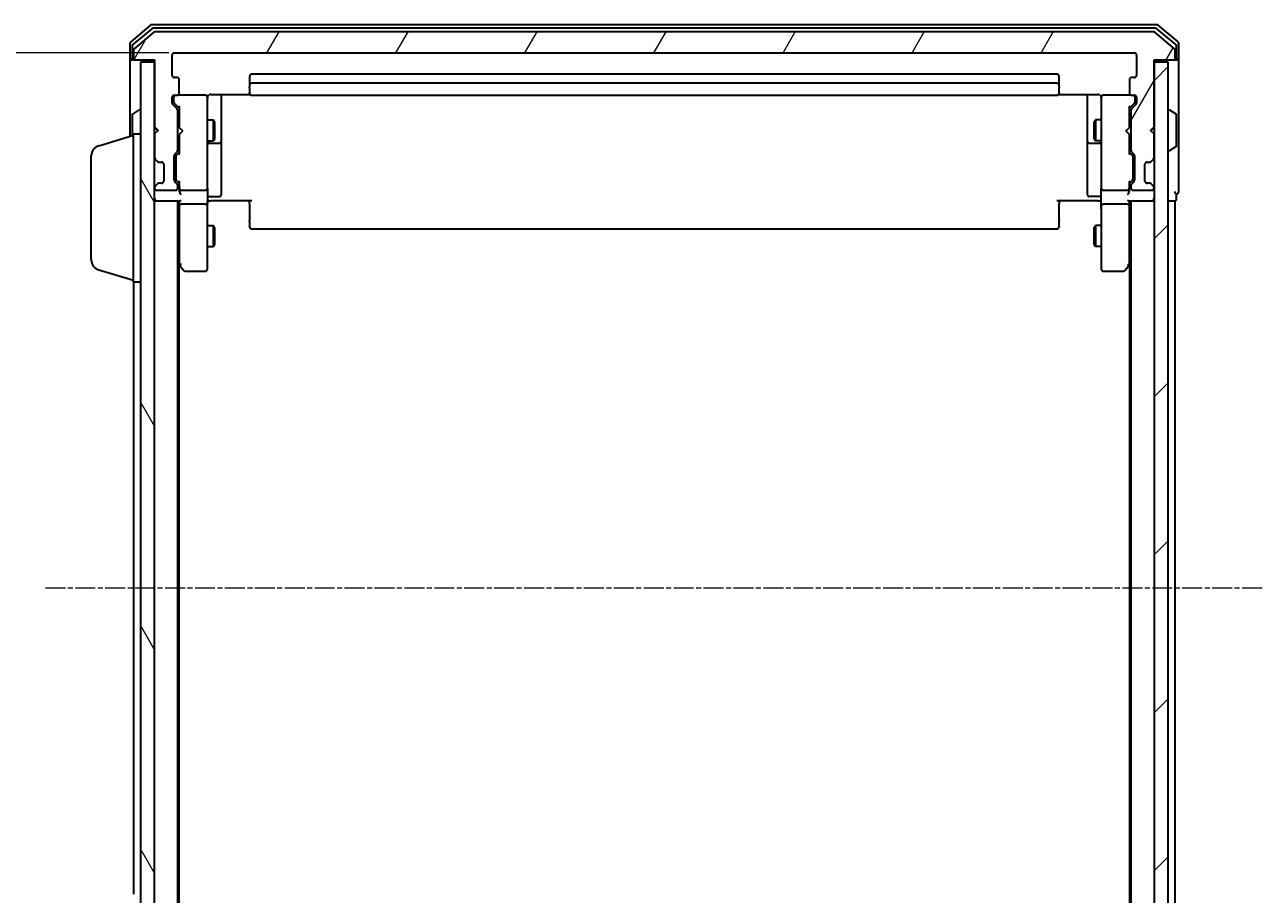
# Model space of a CAD drawing. Units: millimetres. Extents: x 7 to 6900, y 4 to 1409.
# Drawn here: x 331 to 507, y 806 to 929 of the extents above; entities that cross this region are included whole.
import ezdxf

# ---------------------------------------------------------------- set-up
doc = ezdxf.new("R2010")
doc.units = ezdxf.units.MM
doc.header["$LTSCALE"] = 0.5
doc.linetypes.add('CHAIN', pattern=[0.3543, 0.2362, -0.0295, 0.0591, -0.0295])
doc.layers.get('Defpoints').update_dxf_attribs({"lineweight": 25})
for name, color, linetype, lineweight in [('Centerline (ISO)', 131, 'Continuous', 18), ('Dimension (ISO)', 7, 'Continuous', 18), ('Hatch (ISO)', 1, 'Continuous', 18), ('Visible (ISO)', 7, 'Continuous', 35)]:
    doc.layers.add(name, color=color, linetype=linetype, lineweight=lineweight)
doc.styles.add('Note Text (TK)', font='MS PGothic.ttf')
doc.dimstyles.new('Default - Method 1b (TK)', dxfattribs={"dimscale": 0.5, "dimtxt": 2.5, "dimasz": 2.5, "dimexe": 1, "dimexo": 1.5, "dimgap": 1, "dimtad": 1, "dimdsep": 46, "dimtxsty": 'Note Text (TK)', "dimblk": 'OPEN', "dimcen": 0.09, "dimdle": 5, "dimclrd": 100, "dimclre": 100, "dimclrt": 7, "dimadec": 1, "dimazin": 1, "dimtfac": 1, "dimtmove": 0, "dimatfit": 3, "dimldrblk": 'OPEN', "dimfxl": 1, "dimtolj": 1, "dimlwd": -1, "dimlwe": -1, "dimarcsym": 0})

# ---------------------------------------------------------------- blocks, each defined once
blk = doc.blocks.new('_Open')
at = {"color": 0, "linetype": 'ByBlock', "lineweight": -2}
for p, q in [((-1, 0.167), (0, 0)), ((-1, -0.167), (0, 0)), ((0, 0), (-1, 0))]:
    blk.add_line(p, q, dxfattribs=at)
blk = doc.blocks.new('*D40')
at = {"layer": 'Defpoints', "color": 0}
for p in [(352.02, 925.08), (292.02, 773.08), (352.02, 773.08)]:
    blk.add_point(p, dxfattribs=at)
at = {"layer": 'Dimension (ISO)', "color": 100}
for p, q in [((351.27, 925.08), (291.52, 925.08)), ((292.02, 917.58), (292.02, 780.58)), ((351.27, 773.08), (291.52, 773.08))]:
    blk.add_line(p, q, dxfattribs=at)
at = {"layer": 'Dimension (ISO)', "color": 100, "xscale": 7.5, "yscale": 7.5, "zscale": 7.5}
for p, rotation in [((292.02, 925.08), 90), ((292.02, 773.08), 270)]:
    blk.add_blockref('_Open', p, dxfattribs=dict(at, rotation=rotation))
at = {"layer": 'Dimension (ISO)', "color": 7, "insert": (282.8, 836.92), "char_height": 1.25, "attachment_point": 4, "rotation": 90, "style": 'Note Text (TK)'}
blk.add_mtext('\\A1;\\fMS PGothic|b0|i0;{\\H12.4500;152}', dxfattribs=at)

msp = doc.modelspace()

# ---------------------------------------------------------------- hatches: boundary and pattern name
at = {"layer": 'Hatch (ISO)'}
h = msp.add_hatch(dxfattribs=at)
h.set_pattern_fill('ANSI31', color=256, scale=127, angle=14.999978, style=0)
h.set_pattern_definition([(60, (140.25, -36), (-13.74815, 7.9375), [])])
edge = h.paths.add_edge_path()
edge.add_ellipse((493.9242, 924.3849), major_axis=(0.3, 0), ratio=1, start_angle=270, end_angle=360)
edge.add_line((494.2242, 924.3849), (494.2242, 925.4444))
edge.add_ellipse((493.9242, 925.4444), major_axis=(0, 0.3), ratio=1, start_angle=270, end_angle=320.194429)
edge.add_line((494.1163, 925.6749), (491.3077, 928.0154))
edge.add_ellipse((491.1156, 927.7849), major_axis=(-0.2305, 0.1921), ratio=1, start_angle=270, end_angle=309.805571)
edge.add_line((491.1156, 928.0849), (349.3329, 928.0849))
edge.add_ellipse((349.3329, 927.7849), major_axis=(-0.3, 0), ratio=1, start_angle=270, end_angle=309.805571)
edge.add_line((349.1408, 928.0154), (346.3322, 925.6749))
edge.add_ellipse((346.5242, 925.4444), major_axis=(-0.2305, -0.1921), ratio=1, start_angle=270, end_angle=320.194429)
edge.add_line((346.2242, 925.4444), (346.2242, 924.3849))
edge.add_ellipse((346.5242, 924.3849), major_axis=(0, -0.3), ratio=1, start_angle=270, end_angle=360)
edge.add_line((346.5242, 924.0849), (349.2242, 924.0849))
edge.add_line((349.2242, 924.0849), (349.2242, 914.5849))
edge.add_line((349.2242, 914.5849), (349.7242, 914.0849))
edge.add_line((349.7242, 914.0849), (349.2242, 913.5849))
edge.add_line((349.2242, 913.5849), (349.2242, 910.2092))
edge.add_ellipse((349.5242, 910.2092), major_axis=(0, -0.3), ratio=1, start_angle=270, end_angle=315)
edge.add_line((349.3121, 909.997), (349.6364, 909.6728))
edge.add_ellipse((349.8485, 909.8849), major_axis=(0.2121, -0.2121), ratio=1, start_angle=270, end_angle=315)
edge.add_line((349.8485, 909.5849), (350.2242, 909.5849))
edge.add_ellipse((350.2242, 909.2849), major_axis=(0.3, 0), ratio=1, start_angle=0, end_angle=90, ccw=False)
edge.add_line((350.5242, 909.2849), (350.5242, 906.8849))
edge.add_ellipse((350.2242, 906.8849), major_axis=(0, -0.3), ratio=1, start_angle=0, end_angle=90, ccw=False)
edge.add_line((350.2242, 906.5849), (349.8485, 906.5849))
edge.add_ellipse((349.8485, 906.2849), major_axis=(-0.3, 0), ratio=1, start_angle=270, end_angle=315)
edge.add_line((349.6364, 906.497), (349.3121, 906.1728))
edge.add_ellipse((349.5242, 905.9606), major_axis=(-0.2121, -0.2121), ratio=1, start_angle=270, end_angle=315)
edge.add_line((349.2242, 905.9606), (349.2242, 905.8849))
edge.add_ellipse((349.5242, 905.8849), major_axis=(0, -0.3), ratio=1, start_angle=270, end_angle=360)
edge.add_line((349.5242, 905.5849), (352.2242, 905.5849))
edge.add_ellipse((352.2242, 905.8849), major_axis=(0.3, 0), ratio=1, start_angle=270, end_angle=360)
edge.add_line((352.5242, 905.8849), (352.5242, 906.2606))
edge.add_ellipse((352.2242, 906.2606), major_axis=(0, 0.3), ratio=1, start_angle=270, end_angle=315)
edge.add_line((352.4364, 906.4728), (352.1121, 906.797))
edge.add_ellipse((352.3242, 907.0092), major_axis=(-0.2121, 0.2121), ratio=1, start_angle=45, end_angle=90, ccw=False)
edge.add_line((352.0242, 907.0092), (352.0242, 910.5106))
edge.add_ellipse((352.3242, 910.5106), major_axis=(0, 0.3), ratio=1, start_angle=45, end_angle=90, ccw=False)
edge.add_line((352.1121, 910.7228), (352.4364, 911.047))
edge.add_ellipse((352.2242, 911.2592), major_axis=(0.2121, 0.2121), ratio=1, start_angle=270, end_angle=315)
edge.add_line((352.5242, 911.2592), (352.5242, 916.9106))
edge.add_ellipse((352.2242, 916.9106), major_axis=(0, 0.3), ratio=1, start_angle=270, end_angle=315)
edge.add_line((352.4364, 917.1228), (351.8121, 917.747))
edge.add_ellipse((352.0242, 917.9592), major_axis=(-0.2121, 0.2121), ratio=1, start_angle=45, end_angle=90, ccw=False)
edge.add_line((351.7242, 917.9592), (351.7242, 918.7849))
edge.add_ellipse((352.0242, 918.7849), major_axis=(0, 0.3), ratio=1, start_angle=0, end_angle=90, ccw=False)
edge.add_line((352.0242, 919.0849), (352.4242, 919.0849))
edge.add_ellipse((352.4242, 919.3849), major_axis=(0.3, 0), ratio=1, start_angle=270, end_angle=360)
edge.add_line((352.7242, 919.3849), (352.7242, 921.2849))
edge.add_ellipse((352.4242, 921.2849), major_axis=(0, 0.3), ratio=1, start_angle=270, end_angle=360)
edge.add_line((352.4242, 921.5849), (352.0242, 921.5849))
edge.add_ellipse((352.0242, 921.8849), major_axis=(-0.3, 0), ratio=1, start_angle=0, end_angle=90, ccw=False)
edge.add_line((351.7242, 921.8849), (351.7242, 924.7849))
edge.add_ellipse((352.0242, 924.7849), major_axis=(0, 0.3), ratio=1, start_angle=0, end_angle=90, ccw=False)
edge.add_line((352.0242, 925.0849), (488.4242, 925.0849))
edge.add_ellipse((488.4242, 924.7849), major_axis=(0.3, 0), ratio=1, start_angle=0, end_angle=90, ccw=False)
edge.add_line((488.7242, 924.7849), (488.7242, 921.8849))
edge.add_ellipse((488.4242, 921.8849), major_axis=(0, -0.3), ratio=1, start_angle=0, end_angle=90, ccw=False)
edge.add_line((488.4242, 921.5849), (488.0242, 921.5849))
edge.add_ellipse((488.0242, 921.2849), major_axis=(-0.3, 0), ratio=1, start_angle=270, end_angle=360)
edge.add_line((487.7242, 921.2849), (487.7242, 919.3849))
edge.add_ellipse((488.0242, 919.3849), major_axis=(0, -0.3), ratio=1, start_angle=270, end_angle=360)
edge.add_line((488.0242, 919.0849), (488.4242, 919.0849))
edge.add_ellipse((488.4242, 918.7849), major_axis=(0.3, 0), ratio=1, start_angle=0, end_angle=90, ccw=False)
edge.add_line((488.7242, 918.7849), (488.7242, 917.9592))
edge.add_ellipse((488.4242, 917.9592), major_axis=(0, -0.3), ratio=1, start_angle=45, end_angle=90, ccw=False)
edge.add_line((488.6364, 917.747), (488.0121, 917.1228))
edge.add_ellipse((488.2242, 916.9106), major_axis=(-0.2121, -0.2121), ratio=1, start_angle=270, end_angle=315)
edge.add_line((487.9242, 916.9106), (487.9242, 911.2592))
edge.add_ellipse((488.2242, 911.2592), major_axis=(0, -0.3), ratio=1, start_angle=270, end_angle=315)
edge.add_line((488.0121, 911.047), (488.3364, 910.7228))
edge.add_ellipse((488.1242, 910.5106), major_axis=(0.2121, -0.2121), ratio=1, start_angle=45, end_angle=90, ccw=False)
edge.add_line((488.4242, 910.5106), (488.4242, 907.0092))
edge.add_ellipse((488.1242, 907.0092), major_axis=(0, -0.3), ratio=1, start_angle=45, end_angle=90, ccw=False)
edge.add_line((488.3364, 906.797), (488.0121, 906.4728))
edge.add_ellipse((488.2242, 906.2606), major_axis=(-0.2121, -0.2121), ratio=1, start_angle=270, end_angle=315)
edge.add_line((487.9242, 906.2606), (487.9242, 905.8849))
edge.add_ellipse((488.2242, 905.8849), major_axis=(0, -0.3), ratio=1, start_angle=270, end_angle=360)
edge.add_line((488.2242, 905.5849), (490.9242, 905.5849))
edge.add_ellipse((490.9242, 905.8849), major_axis=(0.3, 0), ratio=1, start_angle=270, end_angle=360)
edge.add_line((491.2242, 905.8849), (491.2242, 905.9606))
edge.add_ellipse((490.9242, 905.9606), major_axis=(0, 0.3), ratio=1, start_angle=270, end_angle=315)
edge.add_line((491.1364, 906.1728), (490.8121, 906.497))
edge.add_ellipse((490.6, 906.2849), major_axis=(-0.2121, 0.2121), ratio=1, start_angle=270, end_angle=315)
edge.add_line((490.6, 906.5849), (490.2242, 906.5849))
edge.add_ellipse((490.2242, 906.8849), major_axis=(-0.3, 0), ratio=1, start_angle=0, end_angle=90, ccw=False)
edge.add_line((489.9242, 906.8849), (489.9242, 909.2849))
edge.add_ellipse((490.2242, 909.2849), major_axis=(0, 0.3), ratio=1, start_angle=0, end_angle=90, ccw=False)
edge.add_line((490.2242, 909.5849), (490.6, 909.5849))
edge.add_ellipse((490.6, 909.8849), major_axis=(0.3, 0), ratio=1, start_angle=270, end_angle=315)
edge.add_line((490.8121, 909.6728), (491.1364, 909.997))
edge.add_ellipse((490.9242, 910.2092), major_axis=(0.2121, 0.2121), ratio=1, start_angle=270, end_angle=315)
edge.add_line((491.2242, 910.2092), (491.2242, 913.5849))
edge.add_line((491.2242, 913.5849), (490.7242, 914.0849))
edge.add_line((490.7242, 914.0849), (491.2242, 914.5849))
edge.add_line((491.2242, 914.5849), (491.2242, 924.0849))
edge.add_line((491.2242, 924.0849), (493.9242, 924.0849))
h = msp.add_hatch(dxfattribs=at)
h.set_pattern_fill('ANSI31', color=256, scale=127, angle=75.000175, style=0)
h.set_pattern_definition([(120.0002, (140.25, -36), (-13.74813, -7.93754), [])])
h.paths.add_polyline_path([(347.2242, 774.3849), (349.2242, 774.3849), (349.2242, 923.7849), (347.2242, 923.7849)])
h = msp.add_hatch(dxfattribs=at)
h.set_pattern_fill('ANSI31', color=256, scale=127, style=0)
h.set_pattern_definition([(45, (140.25, -36), (-11.22532, 11.22532), [])])
h.paths.add_polyline_path([(491.2242, 774.3849), (493.2242, 774.3849), (493.2242, 923.7849), (491.2242, 923.7849)])

# ---------------------------------------------------------------- linework, layer by layer
at = {"layer": 'Centerline (ISO)', "linetype": 'CHAIN', "ltscale": 23.990969}
msp.add_line((333.7242, 849.0849), (506.7242, 849.0849), dxfattribs=at)
at = {"layer": 'Visible (ISO)'}
for p, q in [((348.6408, 929.0154), (345.8322, 926.6749)), ((491.6156, 929.0849), (348.8329, 929.0849)), ((494.6163, 926.6749), (491.8077, 929.0154)), ((348.8218, 928.5154), (346.1322, 926.274)), ((349.1408, 928.0154), (346.3322, 925.6749)), ((491.4346, 928.5849), (349.0139, 928.5849)), ((491.1156, 928.0849), (349.3329, 928.0849)), ((494.1163, 925.6749), (491.3077, 928.0154)), ((494.3163, 926.274), (491.6267, 928.5154)), ((345.7242, 926.4444), (345.7242, 924.3849)), ((346.0242, 926.0435), (346.0242, 924.3849)), ((346.2242, 925.4444), (346.2242, 924.3849)), ((494.2242, 924.3849), (494.2242, 925.4444)), ((494.4242, 924.3849), (494.4242, 926.0435)), ((494.7242, 924.3849), (494.7242, 926.4444)), ((345.7242, 924.3849), (345.7242, 913.2349)), ((346.3242, 924.0849), (346.0242, 924.0849)), ((346.3242, 924.0849), (346.5242, 924.0849)), ((346.5242, 924.0849), (349.2242, 924.0849)), ((349.2242, 923.7849), (347.2242, 923.7849)), ((347.2242, 923.7849), (347.2242, 774.3849)), ((349.2242, 924.0849), (349.2242, 914.5849)), ((349.2242, 774.3849), (349.2242, 923.7849)), ((351.7242, 921.8849), (351.7242, 924.7849)), ((352.0242, 925.0849), (488.4242, 925.0849)), ((488.7242, 924.7849), (488.7242, 921.8849)), ((491.2242, 914.5849), (491.2242, 924.0849)), ((491.2242, 924.0849), (493.9242, 924.0849)), ((493.2242, 923.7849), (491.2242, 923.7849)), ((491.2242, 923.7849), (491.2242, 774.3849)), ((493.2242, 774.3849), (493.2242, 923.7849)), ((493.9242, 924.0849), (494.1242, 924.0849)), ((494.4242, 924.0849), (494.1242, 924.0849)), ((494.7242, 909.0849), (494.7242, 924.3849)), ((477.4242, 922.0849), (363.0242, 922.0849)), ((352.4242, 921.5849), (352.0242, 921.5849)), ((352.7242, 919.3849), (352.7242, 921.2849)), ((362.7242, 921.7849), (362.7242, 920.4849)), ((362.7242, 920.4849), (362.7242, 920.292)), ((362.7242, 920.1506), (362.7242, 920.292)), ((477.4242, 920.7849), (363.0242, 920.7849)), ((477.7242, 920.4849), (477.7242, 921.7849)), ((477.7242, 920.292), (477.7242, 920.4849)), ((477.7242, 920.292), (477.7242, 920.1506)), ((487.7242, 921.2849), (487.7242, 919.3849)), ((488.4242, 921.5849), (488.0242, 921.5849)), ((351.7242, 917.9592), (351.7242, 918.7849)), ((351.9242, 918.7849), (351.9242, 918.2957)), ((352.0242, 919.0849), (352.4242, 919.0849)), ((356.4242, 919.0849), (352.4242, 919.0849)), ((356.4476, 919.0849), (356.4242, 919.0849)), ((356.7242, 917.8995), (356.7242, 918.7849)), ((357.2242, 919.1747), (362.8102, 919.1747)), ((358.7242, 912.7619), (358.7242, 919.1747)), ((362.7242, 920.1506), (362.7242, 919.4435)), ((362.7242, 919.3849), (362.7242, 919.4435)), ((363.0242, 919.0849), (477.4242, 919.0849)), ((477.6383, 919.1747), (483.2242, 919.1747)), ((477.7242, 919.4435), (477.7242, 920.1506)), ((477.7242, 919.4435), (477.7242, 919.3849)), ((481.7242, 919.1747), (481.7242, 912.7619)), ((483.7242, 918.7849), (483.7242, 917.8995)), ((484.0242, 919.0849), (484.0009, 919.0849)), ((488.0242, 919.0849), (484.0242, 919.0849)), ((488.0242, 919.0849), (488.4242, 919.0849)), ((488.5242, 918.2957), (488.5242, 918.7849)), ((488.7242, 918.7849), (488.7242, 917.9592)), ((346.1153, 916.3941), (346.9745, 916.9526)), ((347.1242, 916.9849), (347.0835, 916.9849)), ((352.4364, 917.1228), (351.8121, 917.747)), ((351.9242, 918.2957), (351.9242, 918.1592)), ((352.0121, 917.947), (352.7242, 917.2349)), ((352.5242, 911.2592), (352.5242, 916.9106)), ((352.7242, 917.411), (352.7242, 914.499)), ((356.7242, 906.7031), (356.7242, 917.8995)), ((483.7242, 917.8995), (483.7242, 906.7031)), ((488.4364, 917.947), (487.7242, 917.2349)), ((487.7242, 914.499), (487.7242, 917.411)), ((487.9242, 916.9106), (487.9242, 911.2592)), ((488.6364, 917.747), (488.0121, 917.1228)), ((488.5242, 918.1592), (488.5242, 918.2957)), ((493.3242, 916.9849), (493.365, 916.9849)), ((494.3332, 916.3941), (493.474, 916.9526)), ((346.0242, 916.2264), (346.0242, 913.3249)), ((352.5242, 915.5849), (352.7242, 915.5849)), ((356.7242, 915.5849), (357.5742, 915.5849)), ((357.5742, 912.5849), (357.5742, 915.5849)), ((357.7276, 915.2782), (357.5742, 915.5849)), ((357.7276, 915.2782), (357.7276, 912.8916)), ((482.7209, 915.2782), (482.8742, 915.5849)), ((482.7209, 912.8916), (482.7209, 915.2782)), ((482.8742, 915.5849), (482.8742, 912.5849)), ((483.7242, 915.5849), (482.8742, 915.5849)), ((487.9242, 915.5849), (487.7242, 915.5849)), ((494.4242, 911.9434), (494.4242, 916.2264)), ((341.2932, 911.9056), (346.2242, 913.3849)), ((346.2242, 892.5849), (346.2242, 913.5849)), ((346.2242, 913.5849), (347.2242, 913.5849)), ((349.2242, 914.5849), (349.7242, 914.0849)), ((349.2242, 914.499), (349.3121, 914.4111)), ((349.7242, 914.0849), (349.2242, 913.5849)), ((349.2242, 913.5849), (349.2242, 910.2092)), ((349.3121, 914.4111), (349.6813, 914.0419)), ((352.7242, 914.499), (352.7842, 914.439)), ((352.7842, 913.559), (352.7242, 913.499)), ((352.7242, 913.499), (352.7242, 910.7588)), ((353.2242, 913.999), (352.7842, 914.439)), ((353.2242, 913.999), (352.7842, 913.559)), ((487.2242, 913.999), (487.6642, 914.439)), ((487.2242, 913.999), (487.6642, 913.559)), ((487.6642, 914.439), (487.7242, 914.499)), ((487.7242, 913.499), (487.6642, 913.559)), ((487.7242, 910.7588), (487.7242, 913.499)), ((490.7242, 914.0849), (491.2242, 914.5849)), ((491.2242, 913.5849), (490.7242, 914.0849)), ((491.1364, 914.4111), (490.7672, 914.0419)), ((491.1364, 914.4111), (491.2242, 914.499)), ((491.2242, 910.2092), (491.2242, 913.5849)), ((352.5242, 912.5849), (352.7242, 912.5849)), ((356.7242, 912.5849), (357.5742, 912.5849)), ((357.0242, 912.2904), (358.4242, 912.2904)), ((357.7276, 912.8916), (357.5742, 912.5849)), ((358.7242, 912.5904), (358.7242, 912.7619)), ((358.7242, 908.9159), (358.7242, 912.5904)), ((481.7242, 912.7619), (481.7242, 912.5904)), ((481.7242, 912.5904), (481.7242, 908.9159)), ((482.0242, 912.2904), (483.4242, 912.2904)), ((482.7209, 912.8916), (482.8742, 912.5849)), ((483.7242, 912.5849), (482.8742, 912.5849)), ((487.9242, 912.5849), (487.7242, 912.5849)), ((494.3332, 911.7758), (493.474, 911.2172)), ((340.2242, 895.7009), (340.2242, 910.4689)), ((349.3121, 909.997), (349.6364, 909.6728)), ((349.6364, 909.6728), (349.6568, 909.6523)), ((352.0242, 907.0092), (352.0242, 910.5106)), ((352.1121, 910.7228), (352.4364, 911.047)), ((352.2242, 910.3106), (352.2242, 910.1672)), ((352.2242, 910.1672), (352.2242, 907.3526)), ((352.7242, 910.9349), (352.3121, 910.5228)), ((487.7242, 910.9349), (488.1364, 910.5228)), ((488.0121, 911.047), (488.3364, 910.7228)), ((488.2242, 910.1672), (488.2242, 910.3106)), ((488.2242, 907.3526), (488.2242, 910.1672)), ((488.4242, 910.5106), (488.4242, 907.0092)), ((490.7917, 909.6523), (490.8121, 909.6728)), ((490.8121, 909.6728), (491.1364, 909.997)), ((493.3242, 911.1849), (493.365, 911.1849)), ((349.8485, 909.5849), (350.2242, 909.5849)), ((350.5242, 909.2849), (350.5242, 906.8849)), ((358.7242, 904.9862), (358.7242, 908.9159)), ((481.7242, 908.9159), (481.7242, 904.9862)), ((489.9242, 906.8849), (489.9242, 909.2849)), ((490.2242, 909.5849), (490.6, 909.5849)), ((494.7242, 905.3849), (494.7242, 909.0849)), ((349.6364, 906.497), (349.3121, 906.1728)), ((349.6568, 906.5175), (349.6364, 906.497)), ((350.2242, 906.5849), (349.8485, 906.5849)), ((352.4364, 906.4728), (352.1121, 906.797)), ((352.2242, 907.3526), (352.2242, 907.2092)), ((352.7242, 906.5849), (352.3121, 906.997)), ((352.5242, 905.8849), (352.5242, 906.2606)), ((352.7242, 906.761), (352.7242, 905.8849)), ((356.7242, 905.8849), (356.7242, 906.7031)), ((483.7242, 906.7031), (483.7242, 905.8849)), ((488.1364, 906.997), (487.7242, 906.5849)), ((487.7242, 905.8849), (487.7242, 906.761)), ((487.9242, 906.2606), (487.9242, 905.8849)), ((488.3364, 906.797), (488.0121, 906.4728)), ((488.2242, 907.2092), (488.2242, 907.3526)), ((490.6, 906.5849), (490.2242, 906.5849)), ((490.8121, 906.497), (490.7917, 906.5175)), ((491.1364, 906.1728), (490.8121, 906.497)), ((349.2242, 905.9606), (349.2242, 905.8849)), ((349.5242, 905.5849), (352.2242, 905.5849)), ((352.7242, 905.8849), (352.7242, 905.5092)), ((353.0242, 905.5849), (356.4242, 905.5849)), ((356.7242, 905.8849), (356.7242, 903.7092)), ((357.0242, 904.6862), (358.4242, 904.6862)), ((483.4242, 904.6862), (482.0242, 904.6862)), ((483.7242, 903.7092), (483.7242, 905.8849)), ((484.0242, 905.5849), (487.4242, 905.5849)), ((487.7242, 905.5092), (487.7242, 905.8849)), ((488.2242, 905.5849), (490.9242, 905.5849)), ((491.2242, 905.8849), (491.2242, 905.9606)), ((494.4242, 904.3849), (494.4242, 905.0849)), ((349.2242, 904.0849), (349.5242, 904.0849)), ((349.5242, 904.0849), (352.8121, 904.0849)), ((352.5242, 794.0849), (352.5242, 904.0849)), ((352.7242, 904.0849), (352.7242, 903.7092)), ((352.7242, 903.7092), (352.7242, 895.1182)), ((356.4242, 903.5849), (353.0242, 903.5849)), ((356.7242, 895.1483), (356.7242, 903.7092)), ((356.9493, 904.0849), (356.732, 904.0849)), ((356.9493, 904.0849), (357.2242, 904.0849)), ((363.0242, 904.0849), (357.2242, 904.0849)), ((362.7242, 903.6707), (362.7242, 904.0849)), ((362.7242, 903.6707), (362.7242, 901.292)), ((483.2242, 904.0849), (477.4242, 904.0849)), ((477.7242, 904.0849), (477.7242, 903.6707)), ((477.7242, 901.292), (477.7242, 903.6707)), ((483.2242, 904.0849), (483.4992, 904.0849)), ((483.7165, 904.0849), (483.4992, 904.0849)), ((483.7242, 903.7092), (483.7242, 895.1483)), ((487.4242, 903.5849), (484.0242, 903.5849)), ((487.6364, 904.0849), (490.9242, 904.0849)), ((487.7242, 903.7092), (487.7242, 904.0849)), ((487.7242, 895.1182), (487.7242, 903.7092)), ((487.9242, 904.0849), (487.9242, 794.0849)), ((490.9242, 904.0849), (491.2242, 904.0849)), ((493.2242, 904.0849), (493.9242, 904.0849)), ((493.9242, 904.0849), (494.2242, 904.0849)), ((494.2242, 794.0849), (494.2242, 904.0849)), ((362.7242, 901.1506), (362.7242, 901.292)), ((362.7242, 901.1506), (362.7242, 900.4435)), ((477.7242, 901.292), (477.7242, 901.1506)), ((477.7242, 900.4435), (477.7242, 901.1506)), ((356.7242, 900.5849), (357.5742, 900.5849)), ((357.5742, 897.5849), (357.5742, 900.5849)), ((357.7276, 900.2782), (357.5742, 900.5849)), ((357.7276, 900.2782), (357.7276, 897.8916)), ((362.7242, 900.3849), (362.7242, 900.4435)), ((363.0242, 900.0849), (477.4242, 900.0849)), ((477.7242, 900.4435), (477.7242, 900.3849)), ((482.7209, 900.2782), (482.8742, 900.5849)), ((482.7209, 897.8916), (482.7209, 900.2782)), ((482.8742, 900.5849), (482.8742, 897.5849)), ((483.7242, 900.5849), (482.8742, 900.5849)), ((356.7242, 897.5849), (357.5742, 897.5849)), ((357.7276, 897.8916), (357.5742, 897.5849)), ((482.7209, 897.8916), (482.8742, 897.5849)), ((483.7242, 897.5849), (482.8742, 897.5849)), ((341.2932, 894.2642), (346.2242, 892.7849)), ((352.5242, 895.2849), (352.7842, 894.9382)), ((352.7242, 803.1516), (352.7242, 895.0182)), ((352.7842, 894.9382), (353.3342, 894.2049)), ((353.0242, 895.1483), (352.8686, 894.9927)), ((353.5742, 894.0849), (356.4242, 894.0849)), ((356.7242, 894.3849), (356.7242, 895.1483)), ((483.7242, 895.1483), (483.7242, 894.3849)), ((484.0242, 894.0849), (486.8742, 894.0849)), ((487.1142, 894.2049), (487.6642, 894.9382)), ((487.4242, 895.1483), (487.5799, 894.9927)), ((487.6642, 894.9382), (487.9242, 895.2849)), ((487.7242, 895.0182), (487.7242, 803.1516)), ((346.2242, 892.5849), (346.2242, 805.5849)), ((346.2242, 892.5849), (347.2242, 892.5849))]:
    msp.add_line(p, q, dxfattribs=at)
for centre, radius, start, end in [((348.8329, 928.7849), 0.3, 90, 129.805571), ((491.6156, 928.7849), 0.3, 50.194429, 90), ((349.0139, 928.2849), 0.3, 90, 129.805571), ((349.3329, 927.7849), 0.3, 90, 129.805571), ((491.1156, 927.7849), 0.3, 50.194429, 90), ((491.4346, 928.2849), 0.3, 50.194429, 90), ((346.0242, 926.4444), 0.3, 129.805571, 180), ((346.3242, 926.0435), 0.3, 129.805571, 180), ((346.5242, 925.4444), 0.3, 129.805571, 180), ((493.9242, 925.4444), 0.3, 0, 50.194429), ((494.1242, 926.0435), 0.3, 0, 50.194429), ((494.4242, 926.4444), 0.3, 0, 50.194429), ((346.0242, 924.3849), 0.3, 180, 270), ((346.3242, 924.3849), 0.3, 180, 270), ((346.5242, 924.3849), 0.3, 180, 270), ((352.0242, 924.7849), 0.3, 90, 180), ((488.4242, 924.7849), 0.3, 0, 90), ((493.9242, 924.3849), 0.3, 270, 0), ((494.1242, 924.3849), 0.3, 270, 0), ((494.4242, 924.3849), 0.3, 270, 0), ((363.0242, 921.7849), 0.3, 90, 180), ((477.4242, 921.7849), 0.3, 0, 90), ((352.0242, 921.8849), 0.3, 180, 270), ((352.4242, 921.2849), 0.3, 0, 90), ((363.0242, 920.4849), 0.3, 90, 180), ((477.4242, 920.4849), 0.3, 0, 90), ((488.0242, 921.2849), 0.3, 90, 180), ((488.4242, 921.8849), 0.3, 270, 0), ((352.0242, 918.7849), 0.3, 90, 180), ((352.2242, 918.7849), 0.3, 90, 180), ((352.4242, 919.3849), 0.3, 270, 0), ((356.4242, 918.7849), 0.3, 0, 90), ((356.4497, 918.7849), 0.3, 345.522488, 90), ((357.2242, 918.5849), 0.5, 165.522488, 180), ((363.0242, 919.3849), 0.3, 180, 270), ((477.4242, 919.3849), 0.3, 270, 0), ((483.9988, 918.7849), 0.3, 90, 194.477512), ((483.2242, 918.5849), 0.5, 0, 14.477512), ((484.0242, 918.7849), 0.3, 90, 180), ((488.0242, 919.3849), 0.3, 180, 270), ((488.2242, 918.7849), 0.3, 0, 90), ((488.4242, 918.7849), 0.3, 0, 90), ((347.0835, 916.7849), 0.2, 90, 123.023868), ((347.1242, 916.8849), 0.1, 0, 90), ((352.0242, 917.9592), 0.3, 180, 225), ((352.2242, 916.9106), 0.3, 0, 45), ((488.2242, 916.9106), 0.3, 135, 180), ((488.4242, 917.9592), 0.3, 315, 0), ((493.3242, 916.8849), 0.1, 90, 180), ((493.365, 916.7849), 0.2, 56.976132, 90), ((346.2242, 916.2264), 0.2, 123.023868, 180), ((494.2242, 916.2264), 0.2, 0, 56.976132), ((349.5242, 914.199), 0.3, 123.313326, 135), ((490.9242, 914.199), 0.3, 45, 56.686674), ((341.7242, 910.4689), 1.5, 106.699244, 180), ((357.0242, 911.9904), 0.3, 90, 180), ((358.4242, 912.5904), 0.3, 270, 0), ((482.0242, 912.5904), 0.3, 180, 270), ((483.4242, 911.9904), 0.3, 0, 90), ((494.2242, 911.9434), 0.2, 303.023868, 0), ((349.5242, 910.2092), 0.3, 180, 225), ((349.8485, 909.8849), 0.3, 225, 270), ((352.3242, 910.5106), 0.3, 135, 180), ((352.2242, 911.2592), 0.3, 315, 0), ((488.2242, 911.2592), 0.3, 180, 225), ((488.1242, 910.5106), 0.3, 0, 45), ((490.6, 909.8849), 0.3, 270, 315), ((490.9242, 910.2092), 0.3, 315, 0), ((493.3242, 911.2849), 0.1, 180, 270), ((493.365, 911.3849), 0.2, 270, 303.023868), ((350.2242, 909.2849), 0.3, 0, 90), ((490.2242, 909.2849), 0.3, 90, 180), ((349.5242, 905.9606), 0.3, 135, 180), ((349.8485, 906.2849), 0.3, 90, 135), ((350.2242, 906.8849), 0.3, 270, 0), ((352.3242, 907.0092), 0.3, 180, 225), ((352.2242, 906.2606), 0.3, 0, 45), ((488.2242, 906.2606), 0.3, 135, 180), ((488.1242, 907.0092), 0.3, 315, 0), ((490.2242, 906.8849), 0.3, 180, 270), ((490.6, 906.2849), 0.3, 45, 90), ((490.9242, 905.9606), 0.3, 0, 45), ((349.5242, 905.8849), 0.3, 180, 270), ((349.5242, 904.3849), 0.3, 180, 270), ((352.2242, 905.8849), 0.3, 270, 0), ((353.0242, 905.8849), 0.3, 180, 203.437996), ((353.0242, 905.8849), 0.3, 238.755545, 270), ((356.4242, 905.8849), 0.3, 270, 0), ((357.0242, 904.3862), 0.3, 90, 180), ((358.4242, 904.9862), 0.3, 270, 0), ((482.0242, 904.9862), 0.3, 180, 270), ((483.4242, 904.3862), 0.3, 0, 90), ((484.0242, 905.8849), 0.3, 180, 270), ((487.4242, 905.8849), 0.3, 270, 301.244455), ((487.4242, 905.8849), 0.3, 336.562016, 0), ((488.2242, 905.8849), 0.3, 180, 270), ((490.9242, 905.8849), 0.3, 270, 0), ((490.9242, 904.3849), 0.3, 270, 0), ((494.4242, 905.3849), 0.3, 180, 270), ((494.1242, 904.3849), 0.3, 270, 0), ((494.4242, 905.3849), 0.3, 270, 0), ((363.0242, 900.3849), 0.3, 180, 270), ((477.4242, 900.3849), 0.3, 270, 0), ((341.7242, 895.7009), 1.5, 180, 253.300756), ((353.0242, 895.1182), 0.3, 180, 203.437984), ((353.0242, 895.1182), 0.3, 203.437984, 216.869898), ((353.5742, 894.3849), 0.3, 216.869898, 270), ((356.4242, 894.3849), 0.3, 270, 0), ((484.0242, 894.3849), 0.3, 180, 270), ((486.8742, 894.3849), 0.3, 270, 323.130102), ((487.4242, 895.1182), 0.3, 323.130102, 336.562021), ((487.4242, 895.1182), 0.3, 336.562004, 0)]:
    msp.add_arc(centre, radius, start, end, dxfattribs=at)
for centre, major_axis, ratio, start_param, end_param in [((352.2242, 918.1592), (0, -0.3), 0.99985076, 4.71238898, 5.49786177), ((353.0242, 917.5141), (0.2958, 0.1246), 0.40041045, 2.33106693, 2.97456804), ((487.4242, 917.5141), (-0.2958, 0.1246), 0.40041045, 3.30861727, 3.95211838), ((488.2242, 918.1592), (0, -0.3), 0.99985076, 0.78532354, 1.57079633), ((352.5242, 910.3106), (0, 0.3), 0.99985076, 0.78532354, 1.57079633), ((353.0242, 910.6557), (0.2958, -0.1246), 0.40041045, 3.30861727, 3.95211838), ((487.4242, 910.6557), (-0.2958, -0.1246), 0.40041045, 2.33106693, 2.97456804), ((487.9242, 910.3106), (0, 0.3), 0.99985076, 4.71238898, 5.49786177), ((352.5242, 907.2092), (0, -0.3), 0.99985076, 4.71238898, 5.49786177), ((353.0242, 906.8641), (0.2958, 0.1246), 0.40041045, 2.33106693, 2.97456804), ((487.4242, 906.8641), (-0.2958, 0.1246), 0.40041045, 3.30861727, 3.95211838), ((487.9242, 907.2092), (0, -0.3), 0.99985076, 0.78532354, 1.57079633), ((353.0242, 905.5092), (0, -0.4243), 0.70710678, 4.71238898, 5.49778714), ((353.0242, 905.9171), (-0.2044, -0.6487), 0.33843751, 4.81863915, 5.05307036), ((353.0242, 905.2092), (-0.2772, 0.2772), 0.41421356, 1.17809725, 1.96349541), ((353.0017, 905.8849), (-0.483, -0.2515), 0.33843751, 1.12161563, 1.39634246), ((487.4242, 905.2092), (-0.2772, -0.2772), 0.41421356, 1.17809725, 1.96349541), ((487.4468, 905.8849), (0.483, -0.2515), 0.33843751, 4.88684285, 5.16156968), ((487.4242, 905.5092), (0, -0.4243), 0.70710678, 0.78539816, 1.57079633), ((487.4242, 905.9171), (0.2044, -0.6487), 0.33843751, 1.23011504, 1.46454615), ((353.0242, 903.7092), (0.3, 0), 0.41421356, 3.14159265, 4.71238898), ((353.0242, 904.3849), (0.2772, 0.2772), 0.41421356, 3.53429174, 4.3196899), ((356.4242, 903.7092), (0.3, 0), 0.41421356, 4.71238898, 6.28318531), ((484.0242, 903.7092), (0.3, 0), 0.41421356, 3.14159265, 4.71238898), ((487.4242, 904.3849), (-0.2772, 0.2772), 0.41421356, 1.96349541, 2.74889357), ((487.4242, 903.7092), (0.3, 0), 0.41421356, 4.71238898, 6.28318531), ((353.0017, 895.1483), (-0.4823, 0.2411), 0.37002441, 1.47901306, 1.75373989), ((487.4468, 895.1483), (0.4823, 0.2411), 0.37002441, 4.52944541, 4.80417225)]:
    msp.add_ellipse(centre, major_axis=major_axis, ratio=ratio, start_param=start_param, end_param=end_param, dxfattribs=at)
for points, knots in [([(356.749, 918.8055), (356.7534, 918.8198), (356.7583, 918.8336), (356.7878, 918.9072), (356.8299, 918.9732), (356.8964, 919.0428), (356.9218, 919.0653), (356.9493, 919.0849)], [0.0906267725, 0.0906267725, 0.0906267725, 0.0906267725, 0.0948543073, 0.0948543073, 0.1144259318, 0.1144259318, 0.1237212871, 0.1237212871, 0.1237212871, 0.1237212871]), ([(357.2242, 919.1747), (357.164, 919.1747), (357.0933, 919.1595), (357.0087, 919.1225), (356.9778, 919.1053), (356.9493, 919.0849)], [0.1514440253, 0.1514440253, 0.1514440253, 0.1514440253, 0.1695183242, 0.1695183242, 0.1791667634, 0.1791667634, 0.1791667634, 0.1791667634]), ([(483.4992, 919.0849), (483.4707, 919.1053), (483.4398, 919.1225), (483.3552, 919.1595), (483.2845, 919.1747), (483.2242, 919.1747)], [0.1237212871, 0.1237212871, 0.1237212871, 0.1237212871, 0.1333697264, 0.1333697264, 0.1514440253, 0.1514440253, 0.1514440253, 0.1514440253]), ([(483.4992, 919.0849), (483.5267, 919.0653), (483.5521, 919.0428), (483.6186, 918.9732), (483.6607, 918.9072), (483.6902, 918.8336), (483.6951, 918.8198), (483.6995, 918.8055)], [-0.1237212871, -0.1237212871, -0.1237212871, -0.1237212871, -0.1144259318, -0.1144259318, -0.0948543073, -0.0948543073, -0.0906267725, -0.0906267725, -0.0906267725, -0.0906267725]), ([(352.749, 905.7656), (352.7517, 905.7593), (352.7546, 905.7532), (352.7714, 905.7207), (352.7929, 905.6916), (352.8298, 905.6554), (352.8494, 905.6401), (352.8686, 905.6284)], [0.250886766, 0.250886766, 0.250886766, 0.250886766, 0.2528779694, 0.2528779694, 0.2619584182, 0.2619584182, 0.268388032, 0.268388032, 0.268388032, 0.268388032]), ([(487.6995, 905.7656), (487.6971, 905.76), (487.6945, 905.7546), (487.6773, 905.7206), (487.6579, 905.6944), (487.6207, 905.6571), (487.5999, 905.6406), (487.5799, 905.6284)], [0.3810312192, 0.3810312192, 0.3810312192, 0.3810312192, 0.382741903, 0.382741903, 0.3917616542, 0.3917616542, 0.3985536381, 0.3985536381, 0.3985536381, 0.3985536381]), ([(356.7242, 902.9224), (356.7242, 902.9917), (356.7268, 903.0636), (356.7337, 903.2119), (356.7381, 903.2885), (356.7455, 903.4455), (356.7483, 903.5259), (356.7502, 903.6878), (356.7493, 903.7692), (356.7442, 903.9295), (356.7402, 904.0083), (356.7362, 904.0849)], [0, 0, 0, 0, 0.022954349, 0.022954349, 0.045908698, 0.045908698, 0.068863048, 0.068863048, 0.091817397, 0.091817397, 0.114771746, 0.114771746, 0.114771746, 0.114771746]), ([(483.7242, 902.9224), (483.7242, 902.9917), (483.7217, 903.0636), (483.7148, 903.2119), (483.7104, 903.2885), (483.703, 903.4455), (483.7002, 903.5259), (483.6983, 903.6878), (483.6992, 903.7692), (483.7043, 903.9295), (483.7083, 904.0083), (483.7123, 904.0849)], [0, 0, 0, 0, 0.022954349, 0.022954349, 0.045908698, 0.045908698, 0.068863048, 0.068863048, 0.091817397, 0.091817397, 0.114771746, 0.114771746, 0.114771746, 0.114771746]), ([(352.749, 894.9989), (352.7514, 894.998), (352.754, 894.997), (352.7712, 894.9918), (352.7906, 894.9893), (352.8278, 894.9889), (352.8486, 894.9901), (352.8686, 894.9927)], [0.3810312192, 0.3810312192, 0.3810312192, 0.3810312192, 0.382741903, 0.382741903, 0.3917616542, 0.3917616542, 0.3985536381, 0.3985536381, 0.3985536381, 0.3985536381]), ([(487.6995, 894.9989), (487.6968, 894.9978), (487.6939, 894.9968), (487.6771, 894.9919), (487.6556, 894.9891), (487.6187, 894.989), (487.5991, 894.9902), (487.5799, 894.9927)], [0.250886766, 0.250886766, 0.250886766, 0.250886766, 0.2528779694, 0.2528779694, 0.2619584182, 0.2619584182, 0.268388032, 0.268388032, 0.268388032, 0.268388032])]:
    msp.add_open_spline(points, degree=3, knots=knots, dxfattribs=at)

# ---------------------------------------------------------------- dimensions: what is measured, and where the dimension line sits
at = {"layer": 'Dimension (ISO)', "color": 100}
dim = msp.add_linear_dim(base=(292.0242, 773.0849), p1=(352.0242, 925.0849), p2=(352.0242, 773.0849), angle=270, text='\\fMS PGothic|b0|i0;{\\H12.4500;<>}', dimstyle='Default - Method 1b (TK)', override={"dimasz": 15, "dimgap": 6, "dimdec": 0, "dimtol": 0, "dimlim": 0, "dimtp": 0, "dimtm": 0, "dimtdec": 0, "dimtofl": 0, "dimatfit": 1}, dxfattribs=at)
dim.commit()
dim.dimension.update_dxf_attribs({"geometry": '*D40', "text_midpoint": (292.0242, 849.0849), "dimtype": 160})

doc.saveas('drawing.dxf')
